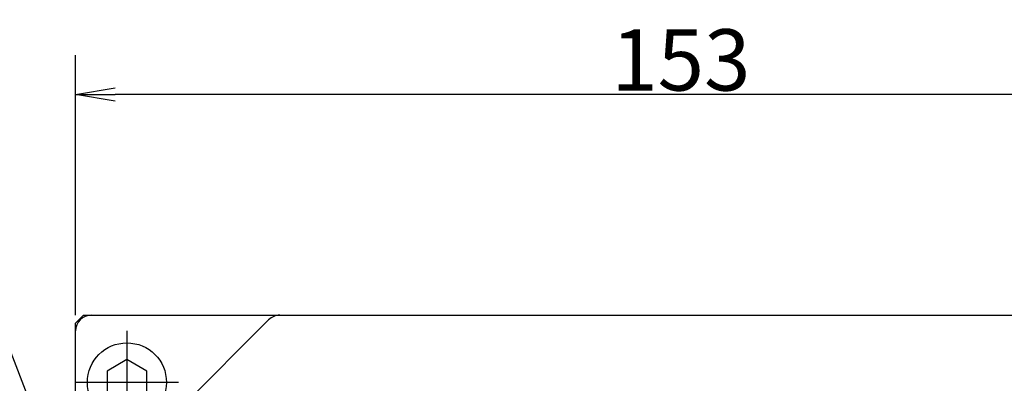
# Model space of a CAD drawing. Extents: x 58 to 1430, y 12 to 989.
# Drawn here: x 721 to 845, y 642 to 688 of the extents above; entities that cross this region are included whole.
import ezdxf

# ---------------------------------------------------------------- set-up
doc = ezdxf.new("R2010")
doc.units = 0
doc.header["$LTSCALE"] = 20
doc.linetypes.add('CENTER', pattern=[2, 1.25, -0.25, 0.25, -0.25])
doc.layers.get('0').update_dxf_attribs({"linetype": 'CONTINUOUS'})
doc.layers.add('MAIN0', color=7, linetype='CONTINUOUS')
doc.dimstyles.new('MAIN001', dxfattribs={"dimtxt": 7.75, "dimasz": 5, "dimexe": 5, "dimexo": 2, "dimgap": 0.09, "dimtad": 1, "dimdec": 3, "dimtxsty": 'STANDARD', "dimcen": 0.09, "dimaunit": 1, "dimazin": 3, "dimtfac": 0.903226, "dimtdec": 4, "dimtmove": 0, "dimatfit": 3, "dimtvp": 0.564516, "dimtolj": 1, "dimtzin": 0})

# ---------------------------------------------------------------- blocks, each defined once
blk = doc.blocks.new('_OPEN')
at = {"color": 0, "linetype": 'BYBLOCK'}
for p, q in [((-1, 0.166667), (0, 0)), ((0, 0), (-1, -0.166667)), ((0, 0), (-1, 0))]:
    blk.add_line(p, q, dxfattribs=at)
blk = doc.blocks.new('*D99')
at = {"layer": 'MAIN0', "color": 0, "linetype": 'BYBLOCK'}
for p, q in [((727.72, 651.11), (727.72, 683.99)), ((880.72, 652.11), (880.72, 683.99)), ((875.72, 678.99), (732.72, 678.99))]:
    blk.add_line(p, q, dxfattribs=at)
at = {"layer": 'MAIN0', "color": 0, "linetype": 'BYBLOCK', "xscale": 5, "yscale": 5, "zscale": 5}
for p, rotation in [((727.72, 678.99), 180), ((880.72, 678.99), 360)]:
    blk.add_blockref('_OPEN', p, dxfattribs=dict(at, rotation=rotation))
at = {"layer": 'MAIN0', "color": 0, "linetype": 'BYBLOCK', "insert": (804.22, 683.37), "char_height": 7.75, "attachment_point": 5}
blk.add_mtext('\\A1;153', dxfattribs=at)

msp = doc.modelspace()

# ---------------------------------------------------------------- linework, layer by layer
at = {"layer": 'MAIN0', "color": 3, "linetype": 'CONTINUOUS'}
for p, q in [((727.7188, 650.1073), (728.7188, 651.1073)), ((728.7188, 651.1073), (879.7188, 651.1073)), ((727.7188, 394.1073), (727.7188, 650.1073)), ((734.2188, 645.494), (731.7188, 644.0506)), ((736.7188, 644.0506), (734.2188, 645.494)), ((731.7188, 644.0506), (731.7188, 641.1639)), ((736.7188, 641.1639), (736.7188, 644.0506))]:
    msp.add_line(p, q, dxfattribs=at)
at = {"layer": 'MAIN0', "color": 7, "linetype": 'CONTINUOUS'}
for p, q in [((729.7188, 651.1073), (877.7188, 651.1073)), ((752.133, 650.5215), (728.3046, 626.6931)), ((727.7188, 394.1073), (727.7188, 649.1073))]:
    msp.add_line(p, q, dxfattribs=at)
at = {"layer": 'MAIN0', "color": 3, "linetype": 'CENTER'}
for p, q in [((734.2188, 649.1073), (734.2188, 636.5882)), ((740.7504, 642.6073), (727.7188, 642.6073))]:
    msp.add_line(p, q, dxfattribs=at)
at = {"layer": 'MAIN0', "color": 3, "linetype": 'CONTINUOUS'}
msp.add_circle((734.2188, 642.6073), 5, dxfattribs=at)
at = {"layer": 'MAIN0', "color": 7, "linetype": 'CONTINUOUS'}
for centre, end in [((729.7188, 649.1073), 180), ((753.5473, 649.1073), 135)]:
    msp.add_arc(centre, 2, 90, end, dxfattribs=at)

# ---------------------------------------------------------------- dimensions: what is measured, and where the dimension line sits
at = {"layer": 'MAIN0', "color": 3, "linetype": 'CONTINUOUS'}
dim = msp.add_linear_dim(base=(880.7188, 678.994), p1=(727.7188, 649.1073), p2=(880.7188, 650.1073), dimstyle='MAIN001', override={"dimasz": 5, "dimblk1": 'OPEN', "dimblk2": 'OPEN', "dimsah": 1}, dxfattribs=at)
dim.commit()
dim.dimension.update_dxf_attribs({"geometry": '*D99', "text_midpoint": (804.2188, 679.494)})

# ---------------------------------------------------------------- leaders
at = {"layer": 'MAIN0', "color": 3, "linetype": 'CONTINUOUS', "annotation_type": 0, "has_hookline": 1, "hookline_direction": 1, "text_width": 74.4235}
msp.add_leader([(743.9526, 583.1298), (708.6518, 674.715), (703.6518, 674.715)], dimstyle='MAIN001', override={"dimgap": 0, "dimtad": 1, "dimldrblk": 'OPEN'}, dxfattribs=at)

doc.saveas('drawing.dxf')
